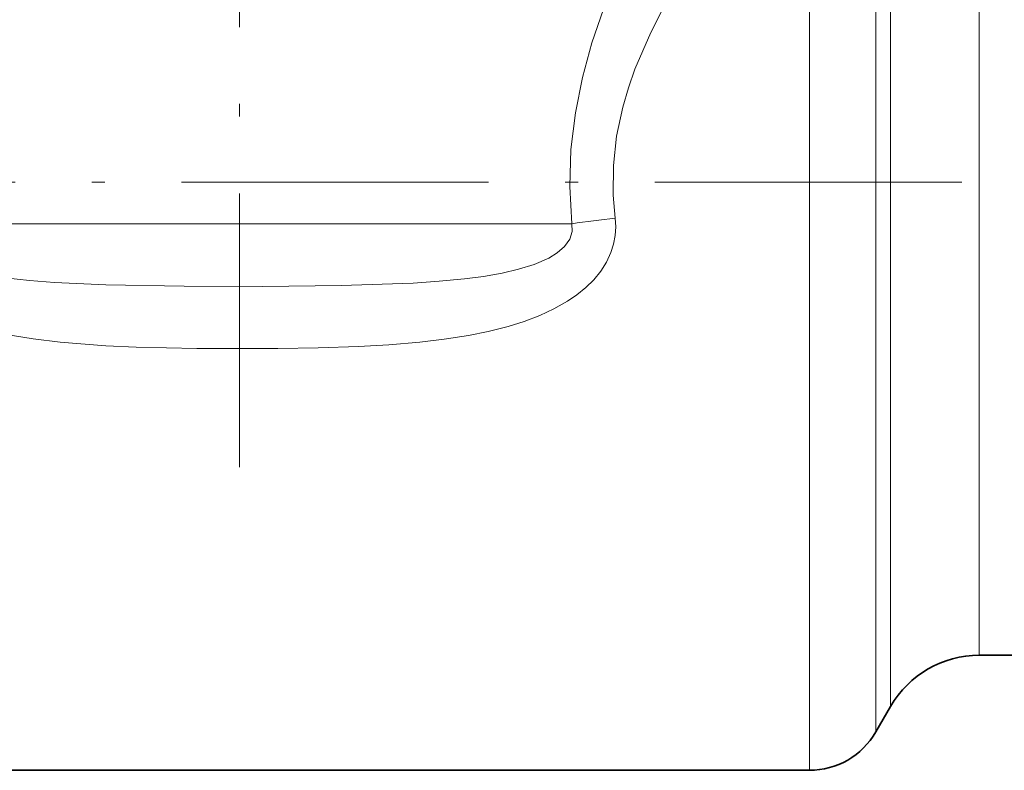
# Model space of a CAD drawing. Extents: x 0 to 420, y 0 to 297.
# Drawn here: x 225 to 263, y 116 to 145 of the extents above; entities that cross this region are included whole.
import ezdxf

# ---------------------------------------------------------------- set-up
doc = ezdxf.new("R2010")
doc.units = 0
doc.linetypes.add('DASHDOT', pattern=[18.5, 12, -3, 0.5, -3])

msp = doc.modelspace()

# ---------------------------------------------------------------- linework, layer by layer
at = {"color": 7, "linetype": 'DASHDOT', "lineweight": 13}
for p, q in [((233.205124, 212.458252), (233.205124, 127.757713)), ((82.933685, 138.899872), (324.767303, 138.899872))]:
    msp.add_line(p, q, dxfattribs=at)
at = {"color": 7, "lineweight": 13}
for p, q in [((258.071136, 120.031845), (258.071136, 156.655121)), ((258.648499, 156.375351), (258.648499, 120.909431)), ((262.11261, 155.058563), (262.11261, 122.664597)), ((255.473068, 118.715469), (255.473068, 153.501877)), ((246.185379, 137.272278), (220.224869, 137.272278)), ((262.11261, 122.664597), (262.11261, 120.399872)), ((258.648499, 120.909431), (258.648499, 118.399872)), ((258.071136, 120.031845), (258.071136, 117.399872)), ((255.473068, 118.715469), (255.473068, 115.899872))]:
    msp.add_line(p, q, dxfattribs=at)
at = {"color": 7, "lineweight": 35}
for p, q in [((277.205078, 120.399872), (262.11261, 120.399872)), ((258.648499, 118.399872), (258.071136, 117.399872)), ((255.473068, 115.899872), (200.947769, 115.899872))]:
    msp.add_line(p, q, dxfattribs=at)
at = {"color": 7, "lineweight": 13}
for points in [[(252.896606, 155.723907), (251.775711, 154.006256), (250.671051, 152.215134), (249.850677, 150.79567), (249.063309, 149.329773), (248.194168, 147.531082), (247.421906, 145.656738), (246.974167, 144.343369), (246.603821, 142.994308), (246.32666, 141.613693), (246.154495, 140.174622), (246.106293, 138.722931), (246.185394, 137.272278)], [(255.473068, 153.501877), (254.220123, 152.028717), (252.981949, 150.489487), (252.039612, 149.239655), (251.132919, 147.944351), (250.150528, 146.382904), (249.696304, 145.574829), (249.273911, 144.747543), (248.655869, 143.318008), (248.397705, 142.582352), (248.179855, 141.834167), (247.939896, 140.699844), (247.812332, 139.548126), (247.805084, 138.38916), (247.883743, 137.487244)], [(247.883728, 137.487244), (247.906006, 137.14679), (247.885651, 136.806473), (247.822357, 136.468964), (247.718399, 136.142471), (247.542145, 135.765274), (247.319733, 135.416), (247.043579, 135.078827), (246.735382, 134.77562), (246.387146, 134.492661), (246.018753, 134.241302), (245.490097, 133.94223), (244.943817, 133.689224), (244.323196, 133.45314), (243.693924, 133.256699), (242.923477, 133.061874), (242.149765, 132.906021), (241.194504, 132.756363), (240.241302, 132.643677), (239.040558, 132.541092), (237.845596, 132.471558), (236.271286, 132.415054), (234.703613, 132.386581), (231.529617, 132.388687), (229.164581, 132.446014), (227.977631, 132.502289), (226.183746, 132.642151), (225.130859, 132.768021), (224.075745, 132.940094)], [(246.185379, 137.272278), (246.201889, 136.967422), (246.109406, 136.672028), (245.905304, 136.38472), (245.620911, 136.137115), (245.284027, 135.929489), (244.718216, 135.680603), (244.10614, 135.488724), (243.467361, 135.339966), (242.74054, 135.21286), (241.998245, 135.115219), (240.999222, 135.019577), (239.98703, 134.951813), (237.177811, 134.853485), (234.113892, 134.821167), (231.030258, 134.82869), (227.971085, 134.885605), (225.973709, 134.978897), (224.988556, 135.055847), (224.029892, 135.162079)]]:
    msp.add_lwpolyline(points, dxfattribs=at)
msp.add_arc((253.477951, 86.407036), 51.385511, 96.250035, 98.158923, dxfattribs=at)
at = {"color": 7, "lineweight": 35}
for centre, radius, start, end in [((262.11261, 116.399872), 4, 90.000003, 149.999997), ((255.473068, 118.899872), 3, 269.999997, 329.999999)]:
    msp.add_arc(centre, radius, start, end, dxfattribs=at)

doc.saveas('drawing.dxf')
